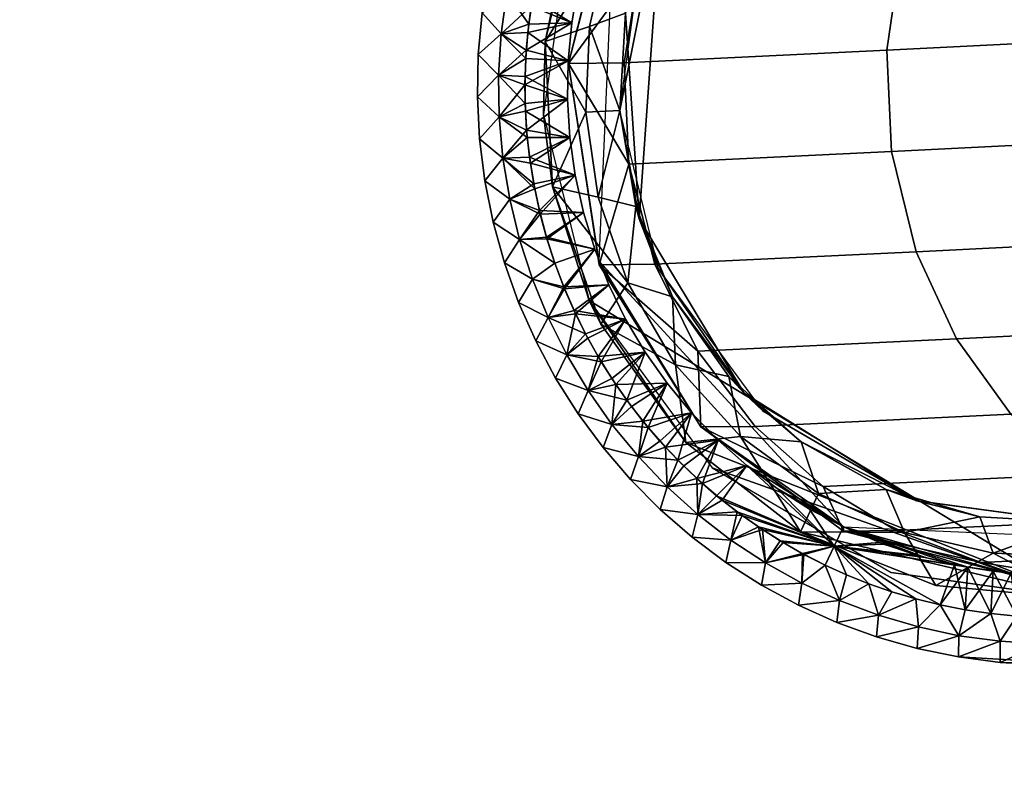
# Model space of a CAD drawing. Units: millimetres. Extents: x -10334 to -334, y 20733 to 30733.
# Drawn here: x -3973 to -3926, y 22912 to 22947 of the extents above; entities that cross this region are included whole.
import ezdxf

# ---------------------------------------------------------------- set-up
doc = ezdxf.new("R2010")
doc.units = ezdxf.units.MM
doc.header["$MEASUREMENT"] = 0
doc.layers.add('DEFAULT', color=7, linetype='Continuous')
doc.layers.add('LAYER 01', color=30, linetype='Continuous')

msp = doc.modelspace()

# ---------------------------------------------------------------- meshes
at = {"layer": 'DEFAULT'}
mesh = msp.add_polyface(dxfattribs=at)
corners = [(-333.516, 30733.068, 208.672), (-333.516, 20733.068, 208.672), (-10333.516, 30733.068, 208.672), (-10333.516, 20733.068, 208.672)]
mesh.append_faces([[corners[k] for k in face] for face in [(3, 1, 0, 2)]])
mesh = msp.add_polyface(dxfattribs=at)
corners = [(-3947.106, 22943.188, 1164.672), (-3947.077, 22944.994, 1120.672), (-3947.077, 22944.994, 1164.672), (-3946.907, 22946.791, 1120.672), (-3946.907, 22946.791, 1164.672), (-3946.595, 22948.57, 1120.672), (-3946.595, 22948.57, 1164.672), (-3947.106, 22943.188, 1120.672), (-3949.973, 22948.227, 1166.672), (-3950.238, 22946.281, 1166.672), (-3948.931, 22946.727, 1166.672), (-3950.356, 22944.32, 1166.672), (-3949.05, 22945.498, 1166.672), (-3949.102, 22942.992, 1166.672), (-3949.107, 22944.252, 1166.672), (-3948.755, 22947.934, 1166.672), (-3946.595, 22948.57, 1164.672), (-3948.755, 22947.934, 1166.672), (-3946.907, 22946.791, 1164.672), (-3949.05, 22945.498, 1166.672), (-3947.077, 22944.994, 1164.672), (-3949.107, 22944.252, 1166.672), (-3947.106, 22943.188, 1164.672), (-3949.102, 22942.992, 1166.672), (-3948.931, 22946.727, 1166.672), (-3947.106, 22943.188, 1120.672), (-3949.112, 22943.861, 1118.672), (-3947.077, 22944.994, 1120.672), (-3948.975, 22946.344, 1118.672), (-3946.907, 22946.791, 1120.672), (-3948.814, 22947.574, 1118.672), (-3946.595, 22948.57, 1120.672), (-3948.593, 22948.793, 1118.672), (-3949.074, 22945.105, 1118.672), (-3951.359, 22943.301, 1165.672), (-3951.317, 22945.291, 1165.672), (-3951.317, 22945.291, 1119.672), (-3951.13, 22947.273, 1165.672), (-3951.13, 22947.273, 1119.672), (-3950.799, 22949.236, 1119.672), (-3951.359, 22943.301, 1119.672), (-3951.359, 22943.301, 1119.672), (-3951.317, 22945.291, 1119.672), (-3950.356, 22944.32, 1118.672), (-3951.13, 22947.273, 1119.672), (-3950.238, 22946.281, 1118.672), (-3950.799, 22949.236, 1119.672), (-3949.973, 22948.227, 1118.672), (-3950.327, 22942.359, 1166.672), (-3950.356, 22944.32, 1166.672), (-3951.359, 22943.301, 1165.672), (-3950.238, 22946.281, 1166.672), (-3951.317, 22945.291, 1165.672), (-3949.973, 22948.227, 1166.672), (-3951.13, 22947.273, 1165.672), (-3950.799, 22949.236, 1165.672), (-3949.112, 22943.861, 1118.672), (-3950.356, 22944.32, 1118.672), (-3949.074, 22945.105, 1118.672), (-3950.238, 22946.281, 1118.672), (-3948.975, 22946.344, 1118.672), (-3948.814, 22947.574, 1118.672), (-3949.973, 22948.227, 1118.672)]
mesh.append_faces([[corners[k] for k in face] for face in [(0, 1, 2, 2), (2, 3, 4, 4), (4, 5, 6, 6), (5, 4, 3, 3), (3, 2, 1, 1), (1, 0, 7, 7), (8, 9, 10, 10), (9, 11, 12, 12), (13, 14, 11, 11), (14, 12, 11, 11), (12, 10, 9, 9), (10, 15, 8, 8), (16, 17, 18, 18), (18, 19, 20, 20), (20, 21, 22, 22), (23, 22, 21, 21), (21, 20, 19, 19), (19, 18, 24, 24), (24, 18, 17, 17), (25, 26, 27, 27), (27, 28, 29, 29), (29, 30, 31, 31), (32, 31, 30, 30), (30, 29, 28, 28), (28, 27, 33, 33), (33, 27, 26, 26), (34, 35, 36, 36), (35, 37, 38, 38), (39, 38, 37, 37), (38, 36, 35, 35), (36, 40, 34, 34), (41, 42, 43, 43), (42, 44, 45, 45), (44, 46, 47, 47), (47, 45, 44, 44), (45, 43, 42, 42), (48, 49, 50, 50), (49, 51, 52, 52), (51, 53, 54, 54), (55, 54, 53, 53), (54, 52, 51, 51), (52, 50, 49, 49), (56, 57, 58, 58), (58, 59, 60, 60), (60, 59, 61, 61), (62, 61, 59, 59), (59, 58, 57, 57)]])
mesh = msp.add_polyface(dxfattribs=at)
corners = [(-3946.347, 22937.836, 1164.672), (-3946.74, 22939.598, 1120.672), (-3946.74, 22939.598, 1164.672), (-3946.994, 22941.385, 1120.672), (-3946.994, 22941.385, 1164.672), (-3947.106, 22943.188, 1120.672), (-3947.106, 22943.188, 1164.672), (-3950.356, 22944.32, 1166.672), (-3950.327, 22942.359, 1166.672), (-3949.102, 22942.992, 1166.672), (-3950.152, 22940.402, 1166.672), (-3949.033, 22941.727, 1166.672), (-3949.832, 22938.467, 1166.672), (-3948.698, 22939.188, 1166.672), (-3948.432, 22937.928, 1166.672), (-3948.899, 22940.457, 1166.672), (-3947.106, 22943.188, 1164.672), (-3949.033, 22941.727, 1166.672), (-3946.994, 22941.385, 1164.672), (-3948.899, 22940.457, 1166.672), (-3946.74, 22939.598, 1164.672), (-3948.432, 22937.928, 1166.672), (-3948.698, 22939.188, 1166.672), (-3949.102, 22942.992, 1166.672), (-3946.347, 22937.836, 1120.672), (-3948.391, 22937.758, 1118.672), (-3946.74, 22939.598, 1120.672), (-3948.858, 22940.16, 1118.672), (-3946.994, 22941.385, 1120.672), (-3949.089, 22942.621, 1118.672), (-3947.106, 22943.188, 1120.672), (-3949.112, 22943.861, 1118.672), (-3949.003, 22941.387, 1118.672), (-3948.653, 22938.951, 1118.672), (-3950.616, 22937.387, 1165.672), (-3951.008, 22939.338, 1165.672), (-3951.008, 22939.338, 1119.672), (-3951.256, 22941.314, 1165.672), (-3951.256, 22941.314, 1119.672), (-3951.359, 22943.301, 1165.672), (-3951.359, 22943.301, 1119.672), (-3951.008, 22939.338, 1119.672), (-3951.256, 22941.314, 1119.672), (-3950.152, 22940.402, 1118.672), (-3951.359, 22943.301, 1119.672), (-3950.327, 22942.359, 1118.672), (-3950.356, 22944.32, 1118.672), (-3949.832, 22938.467, 1118.672), (-3949.832, 22938.467, 1166.672), (-3950.152, 22940.402, 1166.672), (-3951.008, 22939.338, 1165.672), (-3950.327, 22942.359, 1166.672), (-3951.256, 22941.314, 1165.672), (-3951.359, 22943.301, 1165.672), (-3948.391, 22937.758, 1118.672), (-3949.832, 22938.467, 1118.672), (-3948.653, 22938.951, 1118.672), (-3950.152, 22940.402, 1118.672), (-3948.858, 22940.16, 1118.672), (-3949.003, 22941.387, 1118.672), (-3950.327, 22942.359, 1118.672), (-3949.089, 22942.621, 1118.672), (-3949.112, 22943.861, 1118.672), (-3950.356, 22944.32, 1118.672)]
mesh.append_faces([[corners[k] for k in face] for face in [(0, 1, 2, 2), (2, 3, 4, 4), (4, 5, 6, 6), (5, 4, 3, 3), (3, 2, 1, 1), (7, 8, 9, 9), (8, 10, 11, 11), (10, 12, 13, 13), (14, 13, 12, 12), (13, 15, 10, 10), (15, 11, 10, 10), (11, 9, 8, 8), (16, 17, 18, 18), (18, 19, 20, 20), (21, 20, 22, 22), (22, 20, 19, 19), (19, 18, 17, 17), (17, 16, 23, 23), (24, 25, 26, 26), (26, 27, 28, 28), (28, 29, 30, 30), (31, 30, 29, 29), (29, 28, 32, 32), (32, 28, 27, 27), (27, 26, 33, 33), (33, 26, 25, 25), (34, 35, 36, 36), (35, 37, 38, 38), (37, 39, 40, 40), (40, 38, 37, 37), (38, 36, 35, 35), (41, 42, 43, 43), (42, 44, 45, 45), (46, 45, 44, 44), (45, 43, 42, 42), (43, 47, 41, 41), (48, 49, 50, 50), (49, 51, 52, 52), (53, 52, 51, 51), (52, 50, 49, 49), (54, 55, 56, 56), (56, 57, 58, 58), (58, 57, 59, 59), (59, 60, 61, 61), (61, 60, 62, 62), (63, 62, 60, 60), (60, 59, 57, 57), (57, 56, 55, 55)]])
mesh = msp.add_polyface(dxfattribs=at)
corners = [(-3944.359, 22932.807, 1164.672), (-3945.153, 22934.43, 1120.672), (-3945.153, 22934.43, 1164.672), (-3945.817, 22936.109, 1120.672), (-3945.817, 22936.109, 1164.672), (-3946.347, 22937.836, 1120.672), (-3946.347, 22937.836, 1164.672), (-3946.74, 22939.598, 1120.672), (-3949.832, 22938.467, 1166.672), (-3949.367, 22936.559, 1166.672), (-3948.432, 22937.928, 1166.672), (-3948.761, 22934.691, 1166.672), (-3947.704, 22935.447, 1166.672), (-3948.018, 22932.875, 1166.672), (-3947.244, 22934.236, 1166.672), (-3948.1, 22936.678, 1166.672), (-3946.74, 22939.598, 1164.672), (-3948.432, 22937.928, 1166.672), (-3946.347, 22937.836, 1164.672), (-3948.1, 22936.678, 1166.672), (-3945.817, 22936.109, 1164.672), (-3947.244, 22934.236, 1166.672), (-3945.153, 22934.43, 1164.672), (-3946.723, 22933.055, 1166.672), (-3947.704, 22935.447, 1166.672), (-3944.359, 22932.807, 1120.672), (-3946.797, 22933.211, 1118.672), (-3945.153, 22934.43, 1120.672), (-3947.279, 22934.322, 1118.672), (-3945.817, 22936.109, 1120.672), (-3948.074, 22936.59, 1118.672), (-3946.347, 22937.836, 1120.672), (-3948.391, 22937.758, 1118.672), (-3947.704, 22935.447, 1118.672), (-3949.412, 22933.596, 1165.672), (-3950.083, 22935.469, 1165.672), (-3950.083, 22935.469, 1119.672), (-3950.616, 22937.387, 1165.672), (-3950.616, 22937.387, 1119.672), (-3951.008, 22939.338, 1119.672), (-3949.412, 22933.596, 1119.672), (-3949.412, 22933.596, 1119.672), (-3950.083, 22935.469, 1119.672), (-3948.761, 22934.691, 1118.672), (-3950.616, 22937.387, 1119.672), (-3949.367, 22936.559, 1118.672), (-3951.008, 22939.338, 1119.672), (-3949.832, 22938.467, 1118.672), (-3948.018, 22932.875, 1166.672), (-3948.761, 22934.691, 1166.672), (-3949.412, 22933.596, 1165.672), (-3949.367, 22936.559, 1166.672), (-3950.083, 22935.469, 1165.672), (-3949.832, 22938.467, 1166.672), (-3950.616, 22937.387, 1165.672), (-3951.008, 22939.338, 1165.672), (-3947.279, 22934.322, 1118.672), (-3948.761, 22934.691, 1118.672), (-3947.704, 22935.447, 1118.672), (-3949.367, 22936.559, 1118.672), (-3948.074, 22936.59, 1118.672), (-3948.391, 22937.758, 1118.672), (-3949.832, 22938.467, 1118.672), (-3948.018, 22932.875, 1118.672)]
mesh.append_faces([[corners[k] for k in face] for face in [(0, 1, 2, 2), (2, 3, 4, 4), (4, 5, 6, 6), (7, 6, 5, 5), (5, 4, 3, 3), (3, 2, 1, 1), (8, 9, 10, 10), (9, 11, 12, 12), (11, 13, 14, 14), (14, 12, 11, 11), (12, 15, 9, 9), (15, 10, 9, 9), (16, 17, 18, 18), (18, 19, 20, 20), (20, 21, 22, 22), (23, 22, 21, 21), (21, 20, 24, 24), (24, 20, 19, 19), (19, 18, 17, 17), (25, 26, 27, 27), (27, 28, 29, 29), (29, 30, 31, 31), (32, 31, 30, 30), (30, 29, 33, 33), (33, 29, 28, 28), (28, 27, 26, 26), (34, 35, 36, 36), (35, 37, 38, 38), (39, 38, 37, 37), (38, 36, 35, 35), (36, 40, 34, 34), (41, 42, 43, 43), (42, 44, 45, 45), (44, 46, 47, 47), (47, 45, 44, 44), (45, 43, 42, 42), (48, 49, 50, 50), (49, 51, 52, 52), (51, 53, 54, 54), (55, 54, 53, 53), (54, 52, 51, 51), (52, 50, 49, 49), (56, 57, 58, 58), (58, 59, 60, 60), (60, 59, 61, 61), (62, 61, 59, 59), (59, 58, 57, 57), (57, 56, 63, 63)]])
mesh = msp.add_polyface(dxfattribs=at)
corners = [(-3941.251, 22928.383, 1164.672), (-3942.402, 22929.773, 1120.672), (-3942.402, 22929.773, 1164.672), (-3943.44, 22931.252, 1120.672), (-3943.44, 22931.252, 1164.672), (-3944.359, 22932.807, 1120.672), (-3944.359, 22932.807, 1164.672), (-3945.153, 22934.43, 1120.672), (-3948.018, 22932.875, 1166.672), (-3947.14, 22931.119, 1166.672), (-3946.723, 22933.055, 1166.672), (-3946.134, 22929.434, 1166.672), (-3945.508, 22930.789, 1166.672), (-3944.82, 22929.713, 1166.672), (-3946.144, 22931.904, 1166.672), (-3947.244, 22934.236, 1166.672), (-3945.153, 22934.43, 1164.672), (-3946.723, 22933.055, 1166.672), (-3944.359, 22932.807, 1164.672), (-3945.508, 22930.789, 1166.672), (-3943.44, 22931.252, 1164.672), (-3944.82, 22929.713, 1166.672), (-3942.402, 22929.773, 1164.672), (-3944.083, 22928.68, 1166.672), (-3946.144, 22931.904, 1166.672), (-3942.402, 22929.773, 1120.672), (-3944.304, 22928.979, 1118.672), (-3943.44, 22931.252, 1120.672), (-3945.661, 22931.045, 1118.672), (-3944.359, 22932.807, 1120.672), (-3946.797, 22933.211, 1118.672), (-3946.257, 22932.117, 1118.672), (-3945.009, 22929.996, 1118.672), (-3946.605, 22928.338, 1165.672), (-3947.668, 22930.02, 1165.672), (-3947.668, 22930.02, 1119.672), (-3948.605, 22931.775, 1165.672), (-3948.605, 22931.775, 1119.672), (-3949.412, 22933.596, 1165.672), (-3949.412, 22933.596, 1119.672), (-3946.605, 22928.338, 1119.672), (-3947.668, 22930.02, 1119.672), (-3946.134, 22929.434, 1118.672), (-3948.605, 22931.775, 1119.672), (-3947.14, 22931.119, 1118.672), (-3949.412, 22933.596, 1119.672), (-3948.018, 22932.875, 1118.672), (-3948.761, 22934.691, 1118.672), (-3946.134, 22929.434, 1166.672), (-3947.14, 22931.119, 1166.672), (-3947.668, 22930.02, 1165.672), (-3948.018, 22932.875, 1166.672), (-3948.605, 22931.775, 1165.672), (-3949.412, 22933.596, 1165.672), (-3946.605, 22928.338, 1165.672), (-3944.304, 22928.979, 1118.672), (-3946.134, 22929.434, 1118.672), (-3945.009, 22929.996, 1118.672), (-3945.661, 22931.045, 1118.672), (-3947.14, 22931.119, 1118.672), (-3946.257, 22932.117, 1118.672), (-3948.018, 22932.875, 1118.672), (-3946.797, 22933.211, 1118.672), (-3947.279, 22934.322, 1118.672)]
mesh.append_faces([[corners[k] for k in face] for face in [(0, 1, 2, 2), (2, 3, 4, 4), (4, 5, 6, 6), (7, 6, 5, 5), (5, 4, 3, 3), (3, 2, 1, 1), (8, 9, 10, 10), (9, 11, 12, 12), (13, 12, 11, 11), (12, 14, 9, 9), (14, 10, 9, 9), (10, 15, 8, 8), (16, 17, 18, 18), (18, 19, 20, 20), (20, 21, 22, 22), (23, 22, 21, 21), (21, 20, 19, 19), (19, 18, 24, 24), (24, 18, 17, 17), (25, 26, 27, 27), (27, 28, 29, 29), (30, 29, 31, 31), (31, 29, 28, 28), (28, 27, 32, 32), (32, 27, 26, 26), (33, 34, 35, 35), (34, 36, 37, 37), (36, 38, 39, 39), (39, 37, 36, 36), (37, 35, 34, 34), (40, 41, 42, 42), (41, 43, 44, 44), (43, 45, 46, 46), (47, 46, 45, 45), (46, 44, 43, 43), (44, 42, 41, 41), (48, 49, 50, 50), (49, 51, 52, 52), (53, 52, 51, 51), (52, 50, 49, 49), (50, 54, 48, 48), (55, 56, 57, 57), (57, 56, 58, 58), (58, 59, 60, 60), (60, 61, 62, 62), (62, 61, 63, 63), (61, 60, 59, 59), (59, 58, 56, 56)]])
mesh = msp.add_polyface(dxfattribs=at)
corners = [(-3942.402, 22929.773, 1120.672), (-3941.251, 22928.383, 1164.672), (-3941.251, 22928.383, 1120.672), (-3946.134, 22929.434, 1166.672), (-3945.005, 22927.828, 1166.672), (-3944.82, 22929.713, 1166.672), (-3943.759, 22926.311, 1166.672), (-3943.3, 22927.695, 1166.672), (-3942.403, 22924.891, 1166.672), (-3942.477, 22926.758, 1166.672), (-3940.726, 22925.039, 1166.672), (-3941.617, 22925.871, 1166.672), (-3944.083, 22928.68, 1166.672), (-3942.402, 22929.773, 1164.672), (-3943.3, 22927.695, 1166.672), (-3941.251, 22928.383, 1164.672), (-3941.617, 22925.871, 1166.672), (-3939.995, 22927.086, 1164.672), (-3942.477, 22926.758, 1166.672), (-3944.083, 22928.68, 1166.672), (-3941.251, 22928.383, 1120.672), (-3943.547, 22927.994, 1118.672), (-3942.402, 22929.773, 1120.672), (-3944.304, 22928.979, 1118.672), (-3942.742, 22927.049, 1118.672), (-3941.89, 22926.143, 1118.672), (-3941.219, 22922.51, 1165.672), (-3942.722, 22923.814, 1165.672), (-3942.722, 22923.814, 1119.672), (-3944.125, 22925.227, 1165.672), (-3944.125, 22925.227, 1119.672), (-3945.422, 22926.736, 1165.672), (-3945.422, 22926.736, 1119.672), (-3946.605, 22928.338, 1165.672), (-3946.605, 22928.338, 1119.672), (-3947.668, 22930.02, 1119.672), (-3941.219, 22922.51, 1119.672), (-3942.722, 22923.814, 1119.672), (-3944.125, 22925.227, 1119.672), (-3942.403, 22924.891, 1118.672), (-3945.422, 22926.736, 1119.672), (-3943.759, 22926.311, 1118.672), (-3946.605, 22928.338, 1119.672), (-3945.005, 22927.828, 1118.672), (-3946.134, 22929.434, 1118.672), (-3940.945, 22923.578, 1118.672), (-3940.945, 22923.578, 1166.672), (-3942.403, 22924.891, 1166.672), (-3942.722, 22923.814, 1165.672), (-3943.759, 22926.311, 1166.672), (-3944.125, 22925.227, 1165.672), (-3945.005, 22927.828, 1166.672), (-3945.422, 22926.736, 1165.672), (-3946.134, 22929.434, 1166.672), (-3946.605, 22928.338, 1165.672), (-3940.996, 22925.283, 1118.672), (-3942.403, 22924.891, 1118.672), (-3941.89, 22926.143, 1118.672), (-3943.759, 22926.311, 1118.672), (-3942.742, 22927.049, 1118.672), (-3943.547, 22927.994, 1118.672), (-3945.005, 22927.828, 1118.672), (-3944.304, 22928.979, 1118.672), (-3946.134, 22929.434, 1118.672)]
mesh.append_faces([[corners[k] for k in face] for face in [(0, 1, 2, 2), (3, 4, 5, 5), (4, 6, 7, 7), (6, 8, 9, 9), (10, 11, 8, 8), (11, 9, 8, 8), (9, 7, 6, 6), (7, 12, 4, 4), (12, 5, 4, 4), (13, 14, 15, 15), (16, 17, 18, 18), (18, 15, 14, 14), (14, 13, 19, 19), (20, 21, 22, 22), (23, 22, 21, 21), (21, 20, 24, 24), (24, 20, 25, 25), (26, 27, 28, 28), (27, 29, 30, 30), (29, 31, 32, 32), (31, 33, 34, 34), (35, 34, 33, 33), (34, 32, 31, 31), (32, 30, 29, 29), (30, 28, 27, 27), (28, 36, 26, 26), (37, 38, 39, 39), (38, 40, 41, 41), (40, 42, 43, 43), (44, 43, 42, 42), (43, 41, 40, 40), (41, 39, 38, 38), (39, 45, 37, 37), (46, 47, 48, 48), (47, 49, 50, 50), (49, 51, 52, 52), (51, 53, 54, 54), (54, 52, 51, 51), (52, 50, 49, 49), (50, 48, 47, 47), (55, 56, 57, 57), (57, 58, 59, 59), (59, 58, 60, 60), (60, 61, 62, 62), (63, 62, 61, 61), (61, 60, 58, 58), (58, 57, 56, 56)]])
mesh = msp.add_polyface(dxfattribs=at)
corners = [(-3934.077, 22922.992, 1164.672), (-3934.077, 22922.992, 1138.672), (-3935.673, 22923.838, 1164.672), (-3937.197, 22924.805, 1164.672), (-3938.641, 22925.891, 1164.672), (-3939.995, 22927.086, 1120.672), (-3939.995, 22927.086, 1164.672), (-3941.251, 22928.383, 1120.672), (-3941.251, 22928.383, 1164.672), (-3938.641, 22925.891, 1120.672), (-3937.197, 22924.805, 1120.672), (-3935.673, 22923.838, 1120.672), (-3934.077, 22922.992, 1120.672), (-3942.403, 22924.891, 1166.672), (-3940.945, 22923.578, 1166.672), (-3940.726, 22925.039, 1166.672), (-3939.392, 22922.375, 1166.672), (-3938.863, 22923.535, 1166.672), (-3937.901, 22922.867, 1166.672), (-3939.806, 22924.26, 1166.672), (-3941.251, 22928.383, 1164.672), (-3942.477, 22926.758, 1166.672), (-3939.995, 22927.086, 1164.672), (-3940.726, 22925.039, 1166.672), (-3938.641, 22925.891, 1164.672), (-3934.51, 22922.09, 1165.672), (-3937.197, 22924.805, 1164.672), (-3935.673, 22923.838, 1164.672), (-3934.077, 22922.992, 1164.672), (-3936.925, 22922.254, 1166.672), (-3937.901, 22922.867, 1166.672), (-3938.863, 22923.535, 1166.672), (-3939.806, 22924.26, 1166.672), (-3941.617, 22925.871, 1166.672), (-3934.077, 22922.992, 1120.672), (-3934.51, 22922.09, 1119.672), (-3935.673, 22923.838, 1120.672), (-3937.197, 22924.805, 1120.672), (-3938.641, 22925.891, 1120.672), (-3940.996, 22925.283, 1118.672), (-3939.995, 22927.086, 1120.672), (-3941.89, 22926.143, 1118.672), (-3941.251, 22928.383, 1120.672), (-3940.062, 22924.469, 1118.672), (-3939.093, 22923.705, 1118.672), (-3938.093, 22922.994, 1118.672), (-3937.065, 22922.338, 1118.672), (-3941.219, 22922.51, 1119.672), (-3942.722, 22923.814, 1119.672), (-3940.945, 22923.578, 1118.672), (-3939.392, 22922.375, 1118.672), (-3939.392, 22922.375, 1166.672), (-3940.945, 22923.578, 1166.672), (-3941.219, 22922.51, 1165.672), (-3942.722, 22923.814, 1165.672), (-3937.065, 22922.338, 1118.672), (-3937.754, 22921.293, 1118.672), (-3938.093, 22922.994, 1118.672), (-3939.392, 22922.375, 1118.672), (-3939.093, 22923.705, 1118.672), (-3940.945, 22923.578, 1118.672), (-3940.062, 22924.469, 1118.672), (-3940.996, 22925.283, 1118.672), (-3942.403, 22924.891, 1118.672)]
mesh.append_faces([[corners[k] for k in face] for face in [(0, 1, 2, 2), (2, 1, 3, 3), (3, 1, 4, 4), (4, 5, 6, 6), (6, 7, 8, 8), (7, 6, 5, 5), (5, 4, 9, 9), (9, 1, 10, 10), (10, 1, 11, 11), (11, 1, 12, 12), (1, 9, 4, 4), (13, 14, 15, 15), (14, 16, 17, 17), (18, 17, 16, 16), (17, 19, 14, 14), (19, 15, 14, 14), (20, 21, 22, 22), (22, 23, 24, 24), (24, 25, 26, 26), (26, 25, 27, 27), (27, 25, 28, 28), (29, 25, 30, 30), (30, 25, 31, 31), (31, 25, 32, 32), (32, 24, 23, 23), (23, 22, 33, 33), (24, 32, 25, 25), (34, 35, 36, 36), (36, 35, 37, 37), (37, 35, 38, 38), (38, 39, 40, 40), (40, 41, 42, 42), (41, 40, 39, 39), (39, 38, 43, 43), (43, 35, 44, 44), (44, 35, 45, 45), (45, 35, 46, 46), (35, 43, 38, 38), (47, 48, 49, 49), (49, 50, 47, 47), (51, 52, 53, 53), (54, 53, 52, 52), (55, 56, 57, 57), (57, 58, 59, 59), (59, 60, 61, 61), (61, 60, 62, 62), (63, 62, 60, 60), (60, 59, 58, 58)]])
mesh = msp.add_polyface(dxfattribs=at)
corners = [(-3939.392, 22922.375, 1166.672), (-3937.754, 22921.293, 1166.672), (-3937.901, 22922.867, 1166.672), (-3936.04, 22920.338, 1166.672), (-3935.938, 22921.693, 1166.672), (-3934.26, 22919.512, 1166.672), (-3934.944, 22921.189, 1166.672), (-3932.875, 22920.307, 1166.672), (-3933.928, 22920.729, 1166.672), (-3936.925, 22922.254, 1166.672), (-3934.944, 22921.189, 1166.672), (-3934.51, 22922.09, 1165.672), (-3935.938, 22921.693, 1166.672), (-3936.925, 22922.254, 1166.672), (-3937.065, 22922.338, 1118.672), (-3934.51, 22922.09, 1119.672), (-3936.013, 22921.734, 1118.672), (-3934.944, 22921.189, 1118.672), (-3932.513, 22917.797, 1165.672), (-3934.383, 22918.48, 1165.672), (-3934.383, 22918.48, 1119.672), (-3936.198, 22919.297, 1165.672), (-3936.198, 22919.297, 1119.672), (-3937.949, 22920.244, 1165.672), (-3937.949, 22920.244, 1119.672), (-3939.625, 22921.316, 1165.672), (-3939.625, 22921.316, 1119.672), (-3941.219, 22922.51, 1165.672), (-3941.219, 22922.51, 1119.672), (-3934.383, 22918.48, 1119.672), (-3936.198, 22919.297, 1119.672), (-3934.26, 22919.512, 1118.672), (-3937.949, 22920.244, 1119.672), (-3936.04, 22920.338, 1118.672), (-3939.625, 22921.316, 1119.672), (-3937.754, 22921.293, 1118.672), (-3941.219, 22922.51, 1119.672), (-3939.392, 22922.375, 1118.672), (-3932.422, 22918.82, 1118.672), (-3934.077, 22922.992, 1120.672), (-3932.377, 22922.256, 1120.672), (-3934.51, 22922.09, 1119.672), (-3933.928, 22920.729, 1118.672), (-3934.944, 22921.189, 1118.672), (-3932.422, 22918.82, 1166.672), (-3934.26, 22919.512, 1166.672), (-3934.383, 22918.48, 1165.672), (-3936.04, 22920.338, 1166.672), (-3936.198, 22919.297, 1165.672), (-3937.754, 22921.293, 1166.672), (-3937.949, 22920.244, 1165.672), (-3939.392, 22922.375, 1166.672), (-3939.625, 22921.316, 1165.672), (-3941.219, 22922.51, 1165.672), (-3934.944, 22921.189, 1118.672), (-3936.04, 22920.338, 1118.672), (-3936.013, 22921.734, 1118.672), (-3937.754, 22921.293, 1118.672), (-3937.065, 22922.338, 1118.672), (-3939.392, 22922.375, 1118.672), (-3938.093, 22922.994, 1118.672), (-3934.26, 22919.512, 1118.672), (-3933.928, 22920.729, 1118.672), (-3932.875, 22920.307, 1166.672), (-3934.51, 22922.09, 1165.672), (-3933.928, 22920.729, 1166.672), (-3934.944, 22921.189, 1166.672)]
mesh.append_faces([[corners[k] for k in face] for face in [(0, 1, 2, 2), (1, 3, 4, 4), (3, 5, 6, 6), (7, 8, 5, 5), (8, 6, 5, 5), (6, 4, 3, 3), (4, 9, 1, 1), (9, 2, 1, 1), (10, 11, 12, 12), (12, 11, 13, 13), (14, 15, 16, 16), (16, 15, 17, 17), (18, 19, 20, 20), (19, 21, 22, 22), (21, 23, 24, 24), (23, 25, 26, 26), (25, 27, 28, 28), (28, 26, 25, 25), (26, 24, 23, 23), (24, 22, 21, 21), (22, 20, 19, 19), (29, 30, 31, 31), (30, 32, 33, 33), (32, 34, 35, 35), (34, 36, 37, 37), (37, 35, 34, 34), (35, 33, 32, 32), (33, 31, 30, 30), (31, 38, 29, 29), (39, 40, 41, 41), (41, 42, 43, 43), (44, 45, 46, 46), (45, 47, 48, 48), (47, 49, 50, 50), (49, 51, 52, 52), (53, 52, 51, 51), (52, 50, 49, 49), (50, 48, 47, 47), (48, 46, 45, 45), (54, 55, 56, 56), (56, 57, 58, 58), (59, 60, 57, 57), (57, 56, 55, 55), (55, 54, 61, 61), (62, 61, 54, 54), (63, 64, 65, 65), (65, 64, 66, 66)]])
mesh = msp.add_polyface(dxfattribs=at)
corners = [(-3934.26, 22919.512, 1166.672), (-3932.422, 22918.82, 1166.672), (-3932.875, 22920.307, 1166.672), (-3930.538, 22918.27, 1166.672), (-3930.663, 22919.594, 1166.672), (-3928.618, 22917.859, 1166.672), (-3929.509, 22919.311, 1166.672), (-3931.786, 22919.928, 1166.672), (-3928.649, 22916.852, 1165.672), (-3930.599, 22917.254, 1165.672), (-3930.599, 22917.254, 1119.672), (-3932.513, 22917.797, 1165.672), (-3932.513, 22917.797, 1119.672), (-3934.383, 22918.48, 1119.672), (-3928.649, 22916.852, 1119.672), (-3928.649, 22916.852, 1119.672), (-3930.599, 22917.254, 1119.672), (-3928.618, 22917.859, 1118.672), (-3932.513, 22917.797, 1119.672), (-3930.538, 22918.27, 1118.672), (-3934.383, 22918.48, 1119.672), (-3932.422, 22918.82, 1118.672), (-3933.928, 22920.729, 1118.672), (-3934.51, 22922.09, 1119.672), (-3932.875, 22920.307, 1118.672), (-3931.786, 22919.928, 1118.672), (-3930.663, 22919.594, 1118.672), (-3929.509, 22919.311, 1118.672), (-3928.827, 22921.209, 1120.672), (-3930.623, 22921.662, 1120.672), (-3932.377, 22922.256, 1120.672), (-3928.618, 22917.859, 1166.672), (-3930.538, 22918.27, 1166.672), (-3930.599, 22917.254, 1165.672), (-3932.422, 22918.82, 1166.672), (-3932.513, 22917.797, 1165.672), (-3934.383, 22918.48, 1165.672), (-3934.077, 22922.992, 1138.672), (-3932.377, 22922.256, 1120.672), (-3934.077, 22922.992, 1120.672), (-3934.077, 22922.992, 1164.672), (-3932.179, 22922.182, 1164.672), (-3930.623, 22921.662, 1120.672), (-3928.827, 22921.209, 1120.672), (-3928.203, 22921.088, 1164.672), (-3930.216, 22921.545, 1164.672), (-3934.26, 22919.512, 1118.672), (-3932.875, 22920.307, 1118.672), (-3932.422, 22918.82, 1118.672), (-3930.663, 22919.594, 1118.672), (-3930.538, 22918.27, 1118.672), (-3929.509, 22919.311, 1118.672), (-3928.618, 22917.859, 1118.672), (-3931.786, 22919.928, 1118.672), (-3933.928, 22920.729, 1118.672), (-3929.509, 22919.311, 1166.672), (-3934.51, 22922.09, 1165.672), (-3930.663, 22919.594, 1166.672), (-3931.786, 22919.928, 1166.672), (-3932.875, 22920.307, 1166.672), (-3932.179, 22922.182, 1164.672), (-3934.077, 22922.992, 1164.672), (-3930.216, 22921.545, 1164.672), (-3928.203, 22921.088, 1164.672)]
mesh.append_faces([[corners[k] for k in face] for face in [(0, 1, 2, 2), (1, 3, 4, 4), (3, 5, 6, 6), (6, 4, 3, 3), (4, 7, 1, 1), (7, 2, 1, 1), (8, 9, 10, 10), (9, 11, 12, 12), (13, 12, 11, 11), (12, 10, 9, 9), (10, 14, 8, 8), (15, 16, 17, 17), (16, 18, 19, 19), (18, 20, 21, 21), (21, 19, 18, 18), (19, 17, 16, 16), (22, 23, 24, 24), (24, 23, 25, 25), (25, 23, 26, 26), (26, 23, 27, 27), (28, 23, 29, 29), (29, 23, 30, 30), (23, 28, 27, 27), (31, 32, 33, 33), (32, 34, 35, 35), (36, 35, 34, 34), (35, 33, 32, 32), (37, 38, 39, 39), (40, 41, 37, 37), (38, 37, 42, 42), (42, 37, 43, 43), (44, 37, 45, 45), (45, 37, 41, 41), (37, 44, 43, 43), (46, 47, 48, 48), (48, 49, 50, 50), (50, 51, 52, 52), (51, 50, 49, 49), (49, 48, 53, 53), (53, 48, 47, 47), (47, 46, 54, 54), (55, 56, 57, 57), (57, 56, 58, 58), (58, 56, 59, 59), (56, 60, 61, 61), (60, 56, 62, 62), (62, 56, 63, 63), (63, 56, 55, 55)]])
mesh = msp.add_polyface(dxfattribs=at)
corners = [(-3928.618, 22917.859, 1166.672), (-3926.673, 22917.596, 1166.672), (-3927.118, 22918.902, 1166.672), (-3924.713, 22917.477, 1166.672), (-3925.889, 22918.783, 1166.672), (-3923.385, 22918.73, 1166.672), (-3924.644, 22918.727, 1166.672), (-3928.326, 22919.078, 1166.672), (-3929.509, 22919.311, 1166.672), (-3924.689, 22916.477, 1165.672), (-3926.676, 22916.592, 1165.672), (-3922.699, 22916.508, 1142.672), (-3928.649, 22916.852, 1165.672), (-3928.649, 22916.852, 1119.672), (-3926.676, 22916.592, 1119.672), (-3924.689, 22916.477, 1119.672), (-3924.689, 22916.477, 1119.672), (-3926.676, 22916.592, 1119.672), (-3924.713, 22917.477, 1118.672), (-3928.649, 22916.852, 1119.672), (-3926.673, 22917.596, 1118.672), (-3928.618, 22917.859, 1118.672), (-3922.75, 22917.506, 1118.672), (-3929.509, 22919.311, 1118.672), (-3928.827, 22921.209, 1120.672), (-3928.326, 22919.078, 1118.672), (-3927, 22920.902, 1120.672), (-3927.118, 22918.902, 1118.672), (-3925.889, 22918.783, 1118.672), (-3925.155, 22920.744, 1120.672), (-3924.644, 22918.727, 1118.672), (-3923.302, 22920.734, 1120.672), (-3922.75, 22917.506, 1166.672), (-3924.713, 22917.477, 1166.672), (-3924.689, 22916.477, 1165.672), (-3926.673, 22917.596, 1166.672), (-3926.676, 22916.592, 1165.672), (-3928.618, 22917.859, 1166.672), (-3928.649, 22916.852, 1165.672), (-3930.599, 22917.254, 1165.672), (-3928.827, 22921.209, 1120.672), (-3928.203, 22921.088, 1164.672), (-3927, 22920.902, 1120.672), (-3926.158, 22920.812, 1164.672), (-3925.155, 22920.744, 1120.672), (-3924.096, 22920.721, 1164.672), (-3928.618, 22917.859, 1118.672), (-3927.118, 22918.902, 1118.672), (-3926.673, 22917.596, 1118.672), (-3925.889, 22918.783, 1118.672), (-3924.713, 22917.477, 1118.672), (-3923.385, 22918.73, 1118.672), (-3924.644, 22918.727, 1118.672), (-3928.326, 22919.078, 1118.672), (-3929.509, 22919.311, 1118.672), (-3923.385, 22918.73, 1166.672), (-3924.096, 22920.721, 1164.672), (-3924.644, 22918.727, 1166.672), (-3926.158, 22920.812, 1164.672), (-3925.889, 22918.783, 1166.672), (-3927.118, 22918.902, 1166.672), (-3928.203, 22921.088, 1164.672), (-3928.326, 22919.078, 1166.672), (-3929.509, 22919.311, 1166.672)]
mesh.append_faces([[corners[k] for k in face] for face in [(0, 1, 2, 2), (1, 3, 4, 4), (5, 6, 3, 3), (6, 4, 3, 3), (4, 2, 1, 1), (2, 7, 0, 0), (7, 8, 0, 0), (9, 10, 11, 11), (10, 12, 11, 11), (13, 14, 11, 11), (14, 15, 11, 11), (11, 12, 13, 13), (16, 17, 18, 18), (17, 19, 20, 20), (21, 20, 19, 19), (20, 18, 17, 17), (18, 22, 16, 16), (23, 24, 25, 25), (25, 26, 27, 27), (27, 26, 28, 28), (28, 29, 30, 30), (31, 30, 29, 29), (29, 28, 26, 26), (26, 25, 24, 24), (32, 33, 34, 34), (33, 35, 36, 36), (35, 37, 38, 38), (39, 38, 37, 37), (38, 36, 35, 35), (36, 34, 33, 33), (40, 41, 42, 42), (42, 43, 44, 44), (45, 44, 43, 43), (43, 42, 41, 41), (46, 47, 48, 48), (48, 49, 50, 50), (51, 50, 52, 52), (52, 50, 49, 49), (49, 48, 47, 47), (47, 46, 53, 53), (53, 46, 54, 54), (55, 56, 57, 57), (57, 58, 59, 59), (59, 58, 60, 60), (60, 61, 62, 62), (62, 61, 63, 63), (61, 60, 58, 58), (58, 57, 56, 56)]])
at = {"layer": 'LAYER 01'}
mesh = msp.add_polyface(dxfattribs=at)
corners = [(-3922.86, 22919.604, 1136.672), (-3925.366, 22967.838, 208.672), (-3922.86, 22919.604, 672.672), (-3925.366, 22967.838, 1136.672), (-3919.081, 22967.34, 1136.672), (-3913.139, 22965.234, 1136.672), (-3907.945, 22961.66, 1136.672), (-3903.853, 22956.865, 1136.672), (-3901.141, 22951.174, 1136.672), (-3899.995, 22944.975, 1136.672), (-3900.493, 22938.689, 1136.672), (-3902.6, 22932.748, 1136.672), (-3906.173, 22927.553, 1136.672), (-3910.969, 22923.461, 1136.672), (-3916.66, 22920.75, 1136.672), (-3922.86, 22919.604, 208.672), (-3914.07, 22921.758, 208.672), (-3906.173, 22927.553, 208.672), (-3901.227, 22936.008, 208.672), (-3899.995, 22944.975, 208.672), (-3902.15, 22953.764, 208.672), (-3907.945, 22961.66, 208.672), (-3916.4, 22966.605, 208.672), (-3925.366, 22967.838, 672.672), (-3923.046, 22923.199, 1138.672), (-3927.64, 22923.475, 1138.672), (-3932.056, 22924.768, 1138.672), (-3936.074, 22927.012, 1138.672), (-3939.493, 22930.092, 1138.672), (-3942.14, 22933.855, 1138.672), (-3943.883, 22938.115, 1138.672), (-3944.635, 22942.654, 1138.672), (-3944.358, 22947.248, 1138.672), (-3943.065, 22951.664, 1138.672), (-3940.823, 22955.682, 1138.672), (-3937.742, 22959.102, 1138.672), (-3933.978, 22961.748, 1138.672), (-3929.719, 22963.49, 1138.672), (-3925.179, 22964.242, 1138.672), (-3922.963, 22921.6, 1138.672), (-3918.958, 22922.18, 1138.672), (-3914.902, 22923.576, 1138.672), (-3911.046, 22925.836, 1138.672), (-3907.659, 22928.893, 1138.672), (-3904.969, 22932.578, 1138.672), (-3903.123, 22936.646, 1138.672), (-3902.153, 22940.826, 1138.672), (-3901.993, 22944.869, 1138.672), (-3902.571, 22948.875, 1138.672), (-3903.969, 22952.932, 1138.672), (-3906.227, 22956.787, 1138.672), (-3909.284, 22960.174, 1138.672), (-3912.97, 22962.863, 1138.672), (-3917.039, 22964.711, 1138.672), (-3921.218, 22965.68, 1138.672), (-3925.262, 22965.84, 1138.672), (-3929.268, 22965.262, 1138.672), (-3933.324, 22963.865, 1138.672), (-3937.179, 22961.605, 1138.672), (-3940.567, 22958.549, 1138.672), (-3943.256, 22954.863, 1138.672), (-3945.103, 22950.795, 1138.672), (-3946.073, 22946.615, 1138.672), (-3946.233, 22942.57, 1138.672), (-3945.655, 22938.564, 1138.672), (-3944.257, 22934.51, 1138.672), (-3941.998, 22930.654, 1138.672), (-3938.941, 22927.266, 1138.672), (-3935.255, 22924.578, 1138.672), (-3931.186, 22922.73, 1138.672), (-3927.008, 22921.76, 1138.672), (-3921.427, 22964.094, 1138.672), (-3917.55, 22963.195, 1138.672), (-3913.775, 22961.48, 1138.672), (-3910.355, 22958.986, 1138.672), (-3907.519, 22955.844, 1138.672), (-3905.424, 22952.266, 1138.672), (-3904.127, 22948.504, 1138.672), (-3903.59, 22944.787, 1138.672), (-3903.739, 22941.035, 1138.672), (-3904.639, 22937.158, 1138.672), (-3906.352, 22933.383, 1138.672), (-3908.847, 22929.963, 1138.672), (-3911.99, 22927.127, 1138.672), (-3915.567, 22925.031, 1138.672), (-3919.33, 22923.734, 1138.672), (-3925.179, 22964.242, 208.672), (-3944.635, 22942.654, 208.672), (-3923.046, 22923.199, 208.672), (-3929.874, 22963.447, 673.672), (-3942.643, 22952.604, 673.672), (-3943.713, 22937.547, 673.672), (-3930.608, 22924.225, 673.672), (-3925.179, 22964.242, 1138.672), (-3944.635, 22942.654, 1138.672), (-3923.046, 22923.199, 1138.672), (-3937.414, 22959.385, 673.672), (-3942.643, 22952.604, 441.172), (-3929.874, 22963.447, 441.172), (-3937.414, 22959.385, 441.172), (-3938.763, 22929.309, 673.672), (-3930.608, 22924.225, 441.172), (-3943.713, 22937.547, 441.172), (-3938.763, 22929.309, 441.172), (-3942.643, 22952.604, 906.172), (-3929.874, 22963.447, 906.172), (-3937.414, 22959.385, 906.172), (-3930.608, 22924.225, 906.172), (-3943.713, 22937.547, 906.172), (-3938.763, 22929.309, 906.172), (-3929.719, 22963.49, 1138.672), (-3933.978, 22961.748, 1138.672), (-3937.742, 22959.102, 1138.672), (-3940.823, 22955.682, 1138.672), (-3943.065, 22951.664, 1138.672), (-3944.358, 22947.248, 1138.672), (-3943.883, 22938.115, 1138.672), (-3942.14, 22933.855, 1138.672), (-3939.493, 22930.092, 1138.672), (-3936.074, 22927.012, 1138.672), (-3932.056, 22924.768, 1138.672), (-3927.64, 22923.475, 1138.672), (-3925.179, 22964.242, 518.672), (-3925.179, 22964.242, 828.672), (-3930.675, 22924.246, 208.672), (-3937.87, 22928.455, 208.672), (-3942.802, 22935.176, 208.672), (-3943.587, 22950.283, 208.672), (-3939.378, 22957.479, 208.672), (-3932.658, 22962.41, 208.672), (-3923.046, 22923.199, 828.672), (-3923.046, 22923.199, 518.672), (-3925.262, 22965.84, 1138.672), (-3925.366, 22967.838, 1136.672), (-3922.963, 22921.6, 1138.672), (-3927.008, 22921.76, 1138.672), (-3931.186, 22922.73, 1138.672), (-3935.255, 22924.578, 1138.672), (-3938.941, 22927.266, 1138.672), (-3941.998, 22930.654, 1138.672), (-3944.257, 22934.51, 1138.672), (-3945.655, 22938.564, 1138.672), (-3946.233, 22942.57, 1138.672), (-3946.073, 22946.615, 1138.672), (-3945.103, 22950.795, 1138.672), (-3943.256, 22954.863, 1138.672), (-3940.567, 22958.549, 1138.672), (-3937.179, 22961.605, 1138.672), (-3933.324, 22963.865, 1138.672), (-3929.268, 22965.262, 1138.672), (-3932.11, 22966.508, 1136.672), (-3938.206, 22963.332, 1136.672), (-3943.16, 22958.566, 1136.672), (-3946.571, 22952.6, 1136.672), (-3948.163, 22945.912, 1136.672), (-3947.806, 22939.049, 1136.672), (-3945.53, 22932.562, 1136.672), (-3941.519, 22926.98, 1136.672), (-3936.097, 22922.754, 1136.672), (-3929.705, 22920.227, 1136.672), (-3922.86, 22919.604, 1136.672), (-3922.963, 22921.6, 1138.672), (-3922.86, 22919.604, 1136.672), (-3916.66, 22920.75, 1136.672), (-3910.969, 22923.461, 1136.672), (-3906.173, 22927.553, 1136.672), (-3902.6, 22932.748, 1136.672), (-3900.493, 22938.689, 1136.672), (-3899.995, 22944.975, 1136.672), (-3901.141, 22951.174, 1136.672), (-3903.853, 22956.865, 1136.672), (-3907.945, 22961.66, 1136.672), (-3913.139, 22965.234, 1136.672), (-3919.081, 22967.34, 1136.672), (-3925.262, 22965.84, 1138.672), (-3921.218, 22965.68, 1138.672), (-3917.039, 22964.711, 1138.672), (-3912.97, 22962.863, 1138.672), (-3909.284, 22960.174, 1138.672), (-3906.227, 22956.787, 1138.672), (-3903.969, 22952.932, 1138.672), (-3902.571, 22948.875, 1138.672), (-3901.993, 22944.869, 1138.672), (-3902.153, 22940.826, 1138.672), (-3903.123, 22936.646, 1138.672), (-3904.969, 22932.578, 1138.672), (-3907.659, 22928.893, 1138.672), (-3911.046, 22925.836, 1138.672), (-3914.902, 22923.576, 1138.672), (-3918.958, 22922.18, 1138.672), (-3925.366, 22967.838, 1136.672), (-3923.046, 22923.199, 208.672), (-3903.59, 22944.787, 208.672), (-3925.179, 22964.242, 208.672), (-3923.046, 22923.199, 1138.672), (-3903.59, 22944.787, 1138.672), (-3925.179, 22964.242, 1138.672), (-3919.33, 22923.734, 1138.672), (-3915.567, 22925.031, 1138.672), (-3911.99, 22927.127, 1138.672), (-3908.847, 22929.963, 1138.672), (-3906.352, 22933.383, 1138.672), (-3904.639, 22937.158, 1138.672), (-3903.739, 22941.035, 1138.672), (-3904.127, 22948.504, 1138.672), (-3905.424, 22952.266, 1138.672), (-3907.519, 22955.844, 1138.672), (-3910.355, 22958.986, 1138.672), (-3913.775, 22961.48, 1138.672), (-3917.55, 22963.195, 1138.672), (-3921.427, 22964.094, 1138.672), (-3925.179, 22964.242, 828.672), (-3925.179, 22964.242, 518.672), (-3923.046, 22923.199, 518.672), (-3923.046, 22923.199, 828.672), (-3917.55, 22963.195, 208.672), (-3910.355, 22958.986, 208.672), (-3905.424, 22952.266, 208.672), (-3904.639, 22937.158, 208.672), (-3908.847, 22929.963, 208.672), (-3915.567, 22925.031, 208.672), (-3925.366, 22967.838, 1136.672), (-3922.86, 22919.604, 1136.672), (-3922.86, 22919.604, 208.672), (-3922.86, 22919.604, 672.672), (-3925.366, 22967.838, 672.672), (-3929.705, 22920.227, 1136.672), (-3936.097, 22922.754, 1136.672), (-3941.519, 22926.98, 1136.672), (-3945.53, 22932.562, 1136.672), (-3947.806, 22939.049, 1136.672), (-3948.163, 22945.912, 1136.672), (-3946.571, 22952.6, 1136.672), (-3943.16, 22958.566, 1136.672), (-3938.206, 22963.332, 1136.672), (-3932.11, 22966.508, 1136.672), (-3925.366, 22967.838, 208.672), (-3934.156, 22965.684, 208.672), (-3942.052, 22959.889, 208.672), (-3946.998, 22951.434, 208.672), (-3948.23, 22942.467, 208.672), (-3946.075, 22933.678, 208.672), (-3940.28, 22925.781, 208.672), (-3931.825, 22920.836, 208.672)]
mesh.append_faces([[corners[k] for k in face] for face in [(0, 2, 14, 14), (2, 15, 16, 16), (3, 4, 23, 23), (4, 5, 23, 23), (5, 6, 23, 23), (6, 7, 23, 23), (7, 8, 20, 20), (8, 9, 19, 19), (9, 10, 19, 19), (10, 11, 18, 18), (11, 12, 17, 17), (12, 13, 2, 2), (13, 14, 2, 2), (16, 17, 2, 2), (17, 18, 11, 11), (18, 19, 10, 10), (19, 20, 8, 8), (20, 21, 23, 23), (21, 22, 23, 23), (22, 1, 23, 23), (23, 7, 20, 20), (17, 12, 2, 2), (24, 25, 70, 70), (25, 26, 69, 69), (26, 27, 68, 68), (27, 28, 67, 67), (28, 29, 66, 66), (29, 30, 65, 65), (30, 31, 64, 64), (31, 32, 62, 62), (32, 33, 61, 61), (33, 34, 60, 60), (34, 35, 59, 59), (35, 36, 58, 58), (36, 37, 57, 57), (37, 38, 56, 56), (39, 40, 24, 24), (40, 41, 85, 85), (41, 42, 84, 84), (42, 43, 83, 83), (43, 44, 82, 82), (44, 45, 81, 81), (45, 46, 80, 80), (46, 47, 79, 79), (47, 48, 78, 78), (48, 49, 77, 77), (49, 50, 76, 76), (50, 51, 75, 75), (51, 52, 74, 74), (52, 53, 73, 73), (53, 54, 72, 72), (54, 55, 38, 38), (55, 56, 38, 38), (56, 57, 37, 37), (57, 58, 36, 36), (58, 59, 35, 35), (59, 60, 34, 34), (60, 61, 33, 33), (61, 62, 32, 32), (62, 63, 31, 31), (63, 64, 31, 31), (64, 65, 30, 30), (65, 66, 29, 29), (66, 67, 28, 28), (67, 68, 27, 27), (68, 69, 26, 26), (69, 70, 25, 25), (70, 39, 24, 24), (38, 71, 54, 54), (71, 72, 54, 54), (72, 73, 53, 53), (73, 74, 52, 52), (74, 75, 51, 51), (75, 76, 50, 50), (76, 77, 49, 49), (77, 78, 48, 48), (78, 79, 47, 47), (79, 80, 46, 46), (80, 81, 45, 45), (81, 82, 44, 44), (82, 83, 43, 43), (83, 84, 42, 42), (84, 85, 41, 41), (85, 24, 40, 40), (90, 97, 99, 96), (96, 99, 98, 89), (92, 101, 103, 100), (100, 103, 102, 91), (104, 90, 96, 106), (106, 96, 89, 105), (107, 92, 100, 109), (109, 100, 91, 108), (93, 110, 105, 105), (110, 111, 105, 105), (111, 112, 106, 106), (112, 113, 106, 106), (113, 114, 104, 104), (114, 115, 104, 104), (115, 94, 108, 108), (94, 116, 108, 108), (116, 117, 108, 108), (117, 118, 109, 109), (118, 119, 109, 109), (119, 120, 107, 107), (120, 121, 107, 107), (121, 95, 107, 107), (86, 122, 98, 98), (122, 123, 89, 89), (123, 93, 105, 105), (88, 124, 101, 101), (124, 125, 101, 101), (125, 126, 103, 103), (126, 87, 102, 102), (87, 127, 97, 97), (127, 128, 97, 97), (128, 129, 99, 99), (129, 86, 98, 98), (95, 130, 107, 107), (130, 131, 92, 92), (131, 88, 101, 101), (97, 90, 115, 115), (99, 97, 128, 128), (98, 99, 129, 129), (89, 98, 122, 122), (101, 92, 131, 131), (103, 101, 125, 125), (102, 103, 126, 126), (91, 102, 87, 87), (90, 104, 115, 115), (104, 106, 113, 113), (105, 89, 123, 123), (106, 105, 111, 111), (92, 107, 130, 130), (107, 109, 119, 119), (108, 91, 87, 87), (109, 108, 117, 117), (115, 108, 97, 97), (87, 97, 108, 108), (134, 135, 160, 160), (135, 136, 159, 159), (136, 137, 158, 158), (137, 138, 158, 158), (138, 139, 157, 157), (139, 140, 156, 156), (140, 141, 155, 155), (141, 142, 155, 155), (142, 143, 154, 154), (143, 144, 154, 154), (144, 145, 153, 153), (145, 146, 152, 152), (146, 147, 151, 151), (147, 148, 151, 151), (148, 149, 150, 150), (149, 132, 133, 133), (133, 150, 149, 149), (150, 151, 148, 148), (151, 152, 146, 146), (152, 153, 145, 145), (153, 154, 144, 144), (154, 155, 142, 142), (155, 156, 140, 140), (156, 157, 139, 139), (157, 158, 138, 138), (158, 159, 136, 136), (159, 160, 135, 135), (162, 163, 189, 189), (163, 164, 188, 188), (164, 165, 187, 187), (165, 166, 185, 185), (166, 167, 184, 184), (167, 168, 183, 183), (168, 169, 181, 181), (169, 170, 180, 180), (170, 171, 179, 179), (171, 172, 177, 177), (172, 173, 176, 176), (173, 190, 175, 175), (174, 175, 190, 190), (175, 176, 173, 173), (176, 177, 172, 172), (177, 178, 171, 171), (178, 179, 171, 171), (179, 180, 170, 170), (180, 181, 169, 169), (181, 182, 168, 168), (182, 183, 168, 168), (183, 184, 167, 167), (184, 185, 166, 166), (185, 186, 165, 165), (186, 187, 165, 165), (187, 188, 164, 164), (188, 189, 163, 163), (189, 161, 162, 162), (194, 197, 214, 214), (197, 198, 214, 214), (198, 199, 214, 214), (199, 200, 214, 214), (200, 201, 219, 219), (201, 202, 218, 218), (202, 203, 218, 218), (203, 195, 192, 192), (195, 204, 192, 192), (204, 205, 217, 217), (205, 206, 217, 217), (206, 207, 211, 211), (207, 208, 211, 211), (208, 209, 211, 211), (209, 210, 211, 211), (210, 196, 211, 211), (211, 212, 217, 217), (212, 193, 215, 215), (191, 213, 220, 220), (213, 214, 219, 219), (215, 216, 212, 212), (216, 217, 212, 212), (217, 192, 204, 204), (192, 218, 203, 203), (218, 219, 201, 201), (219, 220, 213, 213), (214, 200, 219, 219), (217, 206, 211, 211), (223, 224, 243, 243), (224, 222, 226, 226), (221, 225, 235, 235), (225, 236, 237, 237), (226, 227, 224, 224), (227, 228, 224, 224), (228, 229, 241, 241), (229, 230, 241, 241), (230, 231, 240, 240), (231, 232, 239, 239), (232, 233, 239, 239), (233, 234, 225, 225), (234, 235, 225, 225), (237, 238, 225, 225), (238, 239, 233, 233), (239, 240, 231, 231), (240, 241, 230, 230), (241, 242, 224, 224), (242, 243, 224, 224), (224, 228, 241, 241), (233, 225, 238, 238)]])
mesh = msp.add_polyface(dxfattribs=at)
corners = [(-3947.062, 22944.881, 1287.969), (-3944.832, 22953.488, 1287.969), (-3944.842, 22953.686, 1138.672), (-3945.618, 22935.564, 1138.672), (-3939.911, 22960.23, 1287.97), (-3932.259, 22965.029, 1287.972), (-3932.269, 22965.227, 1138.672), (-3922.745, 22966.484, 1287.973), (-3914.138, 22964.254, 1287.975), (-3914.148, 22964.449, 1138.672), (-3908.25, 22955.191, 1450.882), (-3930.005, 22954.102, 1412.328), (-3931.371, 22950.041, 1412.991), (-3909.419, 22951.141, 1451.891), (-3942.229, 22953.518, 1369.98), (-3943.706, 22949.451, 1370.262), (-3944.421, 22944.91, 1370.421), (-3932.022, 22945.504, 1413.364), (-3909.958, 22946.609, 1452.46), (-3944.203, 22940.125, 1370.426), (-3918.463, 22965.596, 1407.232), (-3929.838, 22965.051, 1367.815), (-3933.887, 22963.006, 1368.508), (-3922.241, 22963.562, 1408.862), (-3937.382, 22960.256, 1369.114), (-3925.498, 22960.824, 1410.289), (-3901.513, 22964.6, 1445.603), (-3904.347, 22961.883, 1447.776), (-3940.179, 22957.014, 1369.608), (-3928.101, 22957.592, 1411.452), (-3906.606, 22958.668, 1449.548), (-3915.976, 22965.77, 1365.5), (-3911.964, 22964.266, 1364.844), (-3920.456, 22966.5, 1366.24), (-3925.177, 22966.285, 1367.028), (-3909.697, 22967.016, 1403.524), (-3914.11, 22966.814, 1405.379)]
mesh.append_faces([[corners[k] for k in face] for face in [(0, 1, 2, 2), (2, 3, 0, 0), (4, 5, 6, 6), (2, 1, 4, 4), (6, 2, 4, 4), (7, 8, 9, 9), (6, 5, 7, 7), (9, 6, 7, 7), (10, 11, 12, 13), (11, 14, 15, 12), (12, 15, 16, 17), (13, 12, 17, 18), (15, 14, 1, 1), (0, 16, 15, 15), (1, 0, 15, 15), (19, 16, 0, 0), (20, 21, 22, 23), (23, 22, 24, 25), (26, 23, 25, 27), (22, 21, 5, 5), (4, 24, 22, 22), (5, 4, 22, 22), (28, 24, 4, 4), (1, 14, 28, 28), (4, 1, 28, 28), (27, 25, 29, 30), (25, 24, 28, 29), (29, 28, 14, 11), (30, 29, 11, 10), (31, 32, 8, 8), (7, 33, 31, 31), (8, 7, 31, 31), (34, 33, 7, 7), (5, 21, 34, 34), (7, 5, 34, 34), (35, 33, 34, 36), (36, 34, 21, 20)]])
mesh = msp.add_polyface(dxfattribs=at)
corners = [(-3940.808, 22927.715, 1287.97), (-3945.608, 22935.367, 1287.969), (-3945.618, 22935.564, 1138.672), (-3934.077, 22922.992, 1138.672), (-3934.067, 22922.795, 1287.971), (-3947.062, 22944.881, 1287.969), (-3908.294, 22926.818, 1287.975), (-3915.946, 22922.02, 1287.974), (-3915.957, 22922.215, 1138.672), (-3925.459, 22920.564, 1287.972), (-3934.067, 22922.795, 1287.971), (-3934.077, 22922.992, 1138.672), (-3908.68, 22937.086, 1451.894), (-3930.637, 22935.988, 1412.994), (-3928.73, 22931.873, 1412.285), (-3906.982, 22932.963, 1450.814), (-3942.978, 22935.396, 1370.264), (-3940.954, 22931.289, 1369.963), (-3938.237, 22927.742, 1369.541), (-3926.176, 22928.32, 1411.292), (-3904.72, 22929.395, 1449.301), (-3935.036, 22924.902, 1369.032), (-3931.583, 22922.818, 1368.475), (-3923.173, 22925.469, 1410.095), (-3902.069, 22926.525, 1447.477), (-3919.937, 22923.375, 1408.784), (-3944.203, 22940.125, 1370.426), (-3909.958, 22946.609, 1452.46), (-3932.022, 22945.504, 1413.364), (-3931.8, 22940.719, 1413.377), (-3909.731, 22941.822, 1452.479), (-3944.421, 22944.91, 1370.421), (-3909.659, 22924.078, 1364.812), (-3913.709, 22922.033, 1365.505), (-3919.937, 22923.375, 1408.784), (-3931.583, 22922.818, 1368.475), (-3927.571, 22921.314, 1367.82), (-3916.181, 22921.859, 1407.241), (-3923.091, 22920.584, 1367.08), (-3911.989, 22921.115, 1405.5), (-3918.37, 22920.799, 1366.292), (-3907.577, 22921.314, 1403.644)]
mesh.append_faces([[corners[k] for k in face] for face in [(0, 1, 2, 2), (3, 4, 0, 0), (2, 3, 0, 0), (2, 1, 5, 5), (6, 7, 8, 8), (9, 10, 11, 11), (8, 7, 9, 9), (11, 8, 9, 9), (12, 13, 14, 15), (13, 16, 17, 14), (14, 17, 18, 19), (15, 14, 19, 20), (17, 16, 1, 1), (0, 18, 17, 17), (1, 0, 17, 17), (21, 18, 0, 0), (4, 22, 21, 21), (0, 4, 21, 21), (20, 19, 23, 24), (19, 18, 21, 23), (23, 21, 22, 25), (1, 16, 26, 26), (5, 1, 26, 26), (27, 28, 29, 30), (28, 31, 26, 29), (29, 26, 16, 13), (30, 29, 13, 12), (32, 33, 7, 7), (34, 35, 36, 37), (37, 36, 38, 39), (36, 35, 10, 10), (9, 38, 36, 36), (10, 9, 36, 36), (40, 38, 9, 9), (7, 33, 40, 40), (9, 7, 40, 40), (39, 38, 40, 41)]])

doc.saveas('drawing.dxf')
